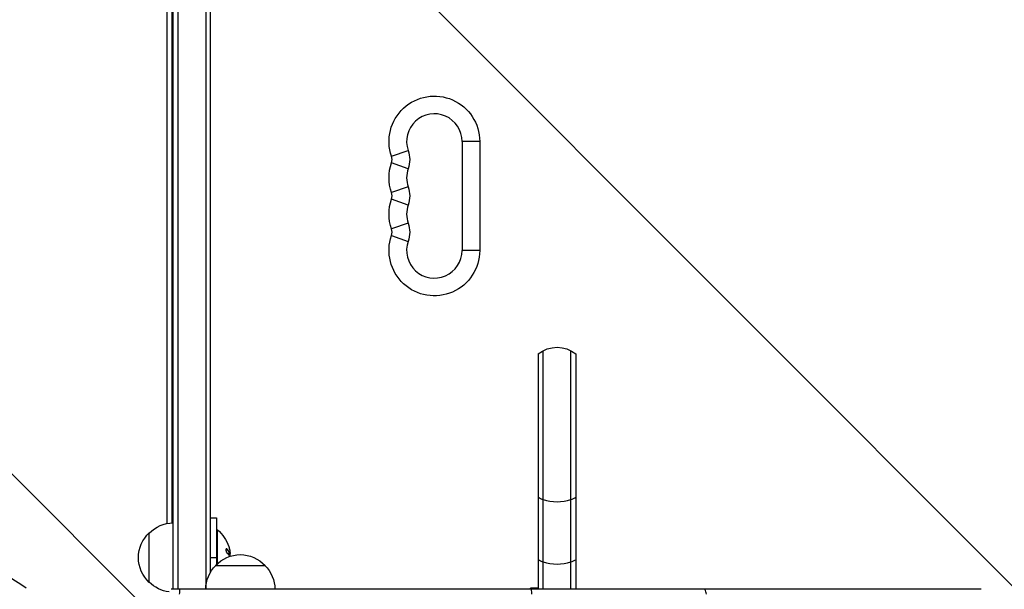
# Model space of a CAD drawing. Units: millimetres. Extents: x -3440 to 3727, y -3527 to 4401.
# Drawn here: x 749 to 1246, y -804 to -516 of the extents above; entities that cross this region are included whole.
import ezdxf

# ---------------------------------------------------------------- set-up
doc = ezdxf.new("R2010")
doc.units = ezdxf.units.MM
doc.header["$LTSCALE"] = 20
doc.linetypes.add('HIDDEN', pattern=[9.524999999999999, 6.35, -3.175])
for name, color, linetype in [('2d', 230, 'Continuous'), ('EN-Free_Space', 10, 'HIDDEN'), ('EN-Free_Space_Hatch', 10, 'HIDDEN')]:
    doc.layers.add(name, color=color, linetype=linetype)

msp = doc.modelspace()

# ---------------------------------------------------------------- hatches: boundary and pattern name
at = {"layer": 'EN-Free_Space_Hatch'}
h = msp.add_hatch(dxfattribs=at)
h.set_pattern_fill('ANSI31', color=256, scale=100)
h.set_pattern_definition([(315.0000000000001, (289.9129313780759, 2403.000319610224), (224.5064030267287, 224.506403026729), [])])
edge = h.paths.add_edge_path()
edge.add_arc((2207.499999999998, -430.0000000000001), 500, 0, 80.5128813653186, ccw=False)
edge.add_arc((2207.499999999998, -429.9999999999986), 500, 225.2116052270039, 359.99999999999983, ccw=False)
edge.add_arc((1289.912931378076, 39.99999978853918), 1000.000000000001, 270, 304.4260321305732, ccw=False)
edge.add_arc((1289.912931378077, 39.99999978853737), 999.999999999999, 180, 269.99999999999994, ccw=False)
edge.add_line((289.9129313780777, 39.9999997885368), (289.9129313780759, 2403.000319610224))
edge.add_arc((1248.500802643818, 2420.153784978702), 958.7413354559894, 87.52438061161342, 181.0251707902684, ccw=False)
edge.add_arc((1331.325060112337, 2420.153784978703), 958.7413354559883, -1.0251707902676799, 92.47561938838618, ccw=False)
edge.add_line((2289.912931378078, 2403.000319610237), (2289.912931378076, 63.16134149147592))

# ---------------------------------------------------------------- linework, layer by layer
at = {"layer": '2d'}
for p, q in [((826.0000000000045, -803.5), (826.0000000000045, -40.89181323375669)), ((828.5000000000045, -40.10000000000036), (828.5000000000045, -803.5)), ((842.5000000000045, -40.10000000000036), (842.5000000000045, -803.5)), ((845.0000000000045, -794.8144128169679), (845.0000000000045, -40.89181323375669)), ((825.5217186200034, -770.0120862402782), (825.5217186200034, -389.6116111473093)), ((823.0000000000027, -770.3009663152225), (823.0000000000045, -393.6083553280841)), ((980.9000000000042, -577.5), (972.0000000000045, -577.5)), ((972.0000000000027, -577.5), (972.0000000000027, -632.5)), ((980.9000000000042, -577.5), (980.9000000000042, -632.5)), ((936.3619632591281, -584.997023809523), (944.7715059226111, -582.0833333333321)), ((944.7715059226148, -591.25), (936.3619632591317, -588.3363095238092)), ((944.7715059226148, -600.4166666666679), (936.3619632591299, -603.3303571428587)), ((944.7715059226148, -609.5833333333321), (936.3619632591317, -606.6696428571413)), ((944.7715059226148, -618.75), (936.3619632591299, -621.6636904761908)), ((936.3619632591244, -625.0029761904807), (944.7715059226093, -627.9166666666715)), ((980.9000000000042, -632.4999999999982), (972.0000000000045, -632.4999999999982)), ((1010.500000000001, -684.7564596620268), (1010.500000000001, -803.4999999999945)), ((1013.000000000001, -803.5000000000018), (1013.000000000001, -683.0981472668482)), ((1027.000000000001, -803.5000000000018), (1027.000000000001, -683.0981472668482)), ((1029.500000000001, -684.7564596620268), (1029.500000000001, -803.4999999999945)), ((845.0000000000027, -767.5), (848.0000000000027, -767.5)), ((848.0000000000027, -767.5), (848.0000000000027, -790.9801240424131)), ((814.0000000000045, -800.0000000005002), (814.0000000000045, -774.9999999994998)), ((848.0000000000027, -773.5), (848.5000000000027, -773.5)), ((848.5000000000045, -790.5017345956185), (848.5000000000045, -773.5)), ((853.240328616087, -783.1143543413709), (853.0403286160863, -783.1143543413709)), ((854.726204231788, -785.3140839165826), (854.5262042317872, -785.3140839165826)), ((854.5908410297625, -784.9818133521348), (854.5908215384052, -784.9818133521348)), ((854.7964849605678, -785.4361764562746), (854.5964849605689, -785.4361764562746)), ((845.0000000000027, -787.5), (848.0000000000027, -787.5)), ((847.4999999995025, -791.5), (872.500000000503, -791.5)), ((1234.208170766863, -803.5), (824.9918052337589, -803.5)), ((1006.500000000003, -803.4999999999982), (1006.500000000003, -802.8589838486223)), ((1010.500000000003, -802.8589838486223), (1006.500000000003, -802.8589838486223))]:
    msp.add_line(p, q, dxfattribs=at)
at = {"layer": '2d', "extrusion": (0, 0, -1)}
for centre, radius, start, end in [((-958.0000000000027, -577.5), 22.89999999999995, 340.890113168193, 180), ((-931.5430118452232, -586.6666666666661), 14.00000000000011, 160.890113168193, 199.109886831807), ((-958.0000000000027, -595.8333333333339), 22.89999999999937, 340.890113168193, 19.109886831807), ((-931.5430118452232, -605), 13.99999999999957, 160.890113168193, 199.109886831807), ((-958.0000000000027, -614.1666666666679), 22.89999999999965, 340.890113168193, 19.109886831807), ((-931.5430118452232, -623.3333333333339), 13.99999999999964, 160.890113168193, 199.109886831807), ((-958.0000000000027, -632.4999999999982), 22.89999999999996, 180, 19.109886831807), ((-1020.000000000003, -696.3646464282701), 15.00000000000002, 50.70351976079078, 129.2964635424177), ((-826.1902721719098, -786.9989351578442), 17, 44.18650162474945, 89.35870470374648), ((-825.5217186200016, -787.5), 16.99999999914598, 312.6679254884958, 47.33207451150422), ((-836.6730769230771, -787.5000000000018), 18.32692307692308, 130.1904623837503, 162.2784883177662), ((-836.47307692308, -787.5), 18.32692307692308, 172.4727829280127, 172.4729741134222), ((-836.47307692308, -787.5), 18.32692307692308, 173.5341169681776, 177.9373112138793), ((-860.0000000000027, -803.0217186199989), 16.99999999914598, 42.66792548849578, 137.3320745115042), ((-859.498935157847, -803.690272171907), 17.00000000000001, 0.6412952962535245, 45.81349837525055), ((-860.5010648421585, -803.690272171907), 17.00000000000001, 134.1865016247494, 179.3587047037465), ((-826.1902721719098, -788.0010648421558), 17, 277.3988642097495, 315.8134983752506)]:
    msp.add_arc(centre, radius, start, end, dxfattribs=at)
at = {"layer": '2d'}
for centre, radius, start, end in [((958.0000000000027, -577.5), 13.99999999999996, 0, 199.109886831807), ((931.5430118452232, -586.6666666666661), 5.099999999999648, 340.890113168193, 19.109886831807), ((958.0000000000027, -595.8333333333339), 13.99999999999996, 160.890113168193, 199.109886831807), ((931.5430118452232, -605), 5.099999999999804, 340.890113168193, 19.109886831807), ((958.0000000000027, -614.1666666666679), 13.99999999999967, 160.890113168193, 199.109886831807), ((931.5430118452214, -623.3333333333339), 5.100000000000031, 340.890113168193, 19.109886831807), ((958.0000000000027, -632.4999999999982), 13.99999999999993, 160.890113168193, 0)]:
    msp.add_arc(centre, radius, start, end, dxfattribs=at)
for centre, major_axis, ratio, start_param, end_param in [((1020.000000000003, -749.4398221166666), (14.99999999999635, 5.959485458261127e-12), 0.6585992402625246, 4.026536015765283, 4.226870858088229), ((1020.000000000003, -749.4398221166666), (-14.99999999999993, 9.184850993605107e-16), 0.6585992402624122, 1.08527820449896, 2.056314449090833), ((1020.000000000003, -749.4398221166721), (-14.99999999999307, 1.301384255672481e-11), 0.65859924026254, 2.056314449091577, 2.256649291414596), ((1020.000000000005, -780.9154029550118), (14.99999999999667, 4.857033994808717e-12), 0.6585992402623961, 4.026536015765663, 4.226870858088597), ((1020.000000000003, -780.9154029550118), (-14.99999999999993, 9.184850993605107e-16), 0.6585992402624122, 1.08527820449896, 2.056314449090833), ((1020.000000000005, -780.9154029550118), (-14.99999999999911, 3.894470632459554e-12), 0.6585992402624044, 2.0563144490911, 2.256649291414022), ((1005.414270493223, -813.0000000000018), (-4.250150656106527e-13, 15.00000000000193), 0.1439092978434475, -1.085278204498383, -0.8849433621757863), ((1088.491137100659, -812.9999999999982), (-3.291857920434101e-11, 15.00000000003486), 0.531811954701694, -1.085278204501356, -0.8849433621791765)]:
    msp.add_ellipse(centre, major_axis=major_axis, ratio=ratio, start_param=start_param, end_param=end_param, dxfattribs=at)
at = {"layer": '2d', "extrusion": (0, 0, -1)}
for centre, major_axis, ratio, start_param, end_param in [((836.673076923079, -787.3634788569252), (-18.30613340099771, 5.917881082786465e-10), 0.9876879391219715, 2.835867827531102, 2.939254394849218), ((829.8927860590547, -812.9999999999982), (1.149799883957787e-11, 15.00000000019889), 0.04182772272141082, -1.085278204505373, -0.8849433621866082)]:
    msp.add_ellipse(centre, major_axis=major_axis, ratio=ratio, start_param=start_param, end_param=end_param, dxfattribs=at)
at = {"layer": '2d'}
for points, knots in [([(853.240328616087, -783.1143543413709), (853.1770075738414, -783.0520407028071), (853.1122154274717, -783.011341806965), (853.0513210127037, -782.9961469299742), (852.9903013797166, -782.9809208075003), (852.9313798476314, -782.9910056060853), (852.8805966524005, -783.027738380857), (852.83239762627, -783.0626019604933), (852.7900568058512, -783.1228754161075), (852.7590332065602, -783.2049141987554), (852.731167047762, -783.2786034481396), (852.7116299328382, -783.3723116315596), (852.7031095441826, -783.4776581773931), (852.6953814725321, -783.5732084729552), (852.6964790758602, -783.6810607336574), (852.7062653758649, -783.791632068529), (852.7157137527074, -783.8983853500722), (852.7334476625028, -784.010452510005), (852.7575917226231, -784.119144737595), (852.7825764308063, -784.2316214119692), (852.814984961672, -784.3432845838033), (852.8519081051754, -784.4467020641932), (852.8919133984537, -784.5587522917867), (852.9381527859232, -784.663891807737), (852.9869750446587, -784.7557950561841), (853.040593672732, -784.8567270127314), (853.0986559544972, -784.9442570015053), (853.1568210753385, -785.0128950125127), (853.1733657825107, -785.0324186682137), (853.189992700828, -785.0505280644611), (853.2066074426302, -785.0671250056857)], [0, 0, 0, 0, 0.1232669086768156, 0.1232669086768156, 0.1232669086768156, 0.2469439171963945, 0.2469439171963945, 0.2469439171963945, 0.3644118914594883, 0.3644118914594883, 0.3644118914594883, 0.4697637299443978, 0.4697637299443978, 0.4697637299443978, 0.5650761300645435, 0.5650761300645435, 0.5650761300645435, 0.6569371139596569, 0.6569371139596569, 0.6569371139596569, 0.7519461259230893, 0.7519461259230893, 0.7519461259230893, 0.8549281006304804, 0.8549281006304804, 0.8549281006304804, 0.9681518496651772, 0.9681518496651772, 0.9681518496651772, 1, 1, 1, 1]), ([(854.5262042317872, -785.3140839165826), (854.5179666648064, -785.2913799937251), (854.5050256746899, -785.2565630342069), (854.4911447329914, -785.2206140869421), (854.4816745952367, -785.196396940526), (854.4764266260618, -785.183153004542), (854.4627763542003, -785.1491035425042), (854.4485312108254, -785.1143455080473), (854.4308022555097, -785.0725666438193), (854.4229587314012, -785.0543990945989), (854.417674327512, -785.0422291741343), (854.414706517101, -785.0354367782948), (854.3931055769526, -784.9862533648811), (854.372394621646, -784.9408588527676), (854.3387898439878, -784.8703082391439), (854.3213525538222, -784.834417758062), (854.2998349370055, -784.7914761167121), (854.290354546717, -784.7728438484719), (854.2839760513571, -784.7603715542427), (854.2803388475213, -784.7532992698943), (854.254877531429, -784.7040137900549), (854.2307064603656, -784.6587671429425), (854.1919036242625, -784.5887893687013), (854.171865419933, -784.55327328977), (854.1473186926751, -784.5109232979376), (854.1365422231293, -784.4925780229096), (854.1293002541597, -784.4803045179069), (854.12522751909, -784.4734356680383), (854.095923040778, -784.4242092498989), (854.054514914641, -784.3567076844447), (854.001751533905, -784.27476762486), (853.9742084193085, -784.233008714702), (853.9621501680385, -784.2149438356682), (853.9540542948862, -784.2028632940237), (853.9495527004156, -784.1961749955371), (853.9164315427943, -784.1471418038327), (853.8699185585056, -784.0801377042208), (853.8112129977881, -783.9991941569606), (853.7807078694868, -783.9580378870687), (853.7673827519511, -783.940253706678), (853.7584429426597, -783.9283652890153), (853.7535187365911, -783.9218423440107), (853.7166146364425, -783.8731175133635), (853.6650504320232, -783.8067271978016), (853.6004738960173, -783.726852135027), (853.5670435584971, -783.6863183840196), (853.5524675001316, -783.6688199430482), (853.5426943933535, -783.6571262329144), (853.5373538113281, -783.6507587824399), (853.4967066337367, -783.6024437872802), (853.4401512772902, -783.5367741752016), (853.3697809189498, -783.4580433890969), (853.3386529837362, -783.4238556706496), (853.3176824419998, -783.4009655950467), (853.3062360883205, -783.388553003404), (853.217553029278, -783.2929328613427), (853.132443583102, -783.2050033378291), (853.0403286160863, -783.1143543413709)], [0, 0, 0, 0, 0.03124999999999865, 0.04687499999999788, 0.04687499999999788, 0.06249999999999711, 0.06249999999999711, 0.09374999999999521, 0.1093749999999943, 0.1171874999999939, 0.1171874999999939, 0.1249999999999934, 0.1249999999999934, 0.1874999999999906, 0.1874999999999906, 0.2187499999999892, 0.2343749999999883, 0.2421874999999879, 0.2421874999999879, 0.2499999999999874, 0.2499999999999874, 0.312499999999985, 0.312499999999985, 0.3437499999999838, 0.3593749999999833, 0.3671874999999829, 0.3671874999999829, 0.3749999999999825, 0.3749999999999825, 0.4374999999999801, 0.4687499999999789, 0.4843749999999785, 0.4921874999999782, 0.4921874999999782, 0.4999999999999779, 0.4999999999999779, 0.5624999999999774, 0.5937499999999774, 0.6093749999999775, 0.6171874999999775, 0.6171874999999775, 0.6249999999999774, 0.6249999999999774, 0.6874999999999772, 0.7187499999999775, 0.7343749999999777, 0.742187499999978, 0.742187499999978, 0.7499999999999784, 0.7499999999999784, 0.8124999999999841, 0.843749999999987, 0.8593749999999882, 0.8593749999999882, 0.8749999999999893, 0.8749999999999893, 1, 1, 1, 1]), ([(854.5964570515871, -785.4360060429808), (854.5901628179208, -785.4359766511225), (854.5828961928682, -785.430382083161), (854.568162678851, -785.4101759683654), (854.5602929052429, -785.3959875077562), (854.544262777762, -785.3613101163119), (854.5355949128543, -785.3399607443262), (854.5262042317872, -785.3140839165826)], [0.6050512431725589, 0.6050512431725589, 0.6050512431725589, 0.6050512431725589, 0.7499999999999993, 0.7499999999999993, 0.8749999999999997, 0.8749999999999997, 1, 1, 1, 1]), ([(854.7171380640639, -785.7592120888912), (854.7178334565933, -785.7411480339979), (854.7183551579537, -785.7226394489135), (854.7186994433805, -785.7037269889079), (854.7201827500858, -785.6222452399379), (854.7184051841223, -785.5315790674522), (854.7135116542604, -785.4361764562746)], [0.4743291818904933, 0.4743291818904933, 0.4743291818904933, 0.4743291818904933, 0.5190115963710918, 0.5190115963710918, 0.5190115963710918, 0.7114500981405365, 0.7114500981405365, 0.7114500981405365, 0.7114500981405365]), ([(854.8186651425085, -785.1519236715103), (854.823989101932, -785.2319455372271), (854.8255115735674, -785.2984439003831), (854.8231001912054, -785.345875386367), (854.8206871164648, -785.3933401611357), (854.8142701986098, -785.4230162356544), (854.8044018597766, -785.4326424798201), (854.79450504139, -785.442296504867), (854.7808740353294, -785.4320767958943), (854.7646404875495, -785.4031408644732), (854.753128855954, -785.3826216417583), (854.7401425410981, -785.3524988410445), (854.726204231788, -785.3140839165826)], [0, 0, 0, 0, 0.2695104124126484, 0.2695104124126484, 0.2695104124126484, 0.5391893368667257, 0.5391893368667257, 0.5391893368667257, 0.8095943133677027, 0.8095943133677027, 0.8095943133677027, 1, 1, 1, 1])]:
    msp.add_open_spline(points, degree=3, knots=knots, dxfattribs=at)
for points in [[(853.0403286160863, -783.1143543413709), (852.9945587230532, -783.0693189780159), (852.9474455965965, -783.0352561239524), (852.9017939523337, -783.01420419838)], [(853.2066074426302, -785.0671250056857), (853.783396505255, -785.643386122405), (854.2217728861951, -786.2471661204327), (854.5148520627508, -786.8693367386131)], [(854.726204231788, -785.3140839165826), (854.4498771980752, -784.5527882014612), (853.9504896681965, -783.8133262247429), (853.240328616087, -783.1143543413709)], [(854.4211487688199, -784.6417757115432), (854.4211472515135, -784.6417662766307), (854.4211457341926, -784.6417568416964), (854.4211442168571, -784.6417474067439)], [(854.6057534636775, -783.7299640435303), (854.717980062077, -784.270287075833), (854.7935290644937, -784.7741154089199), (854.8186651425085, -785.1519236715103)], [(854.6084076271245, -785.021118180639), (854.6084092585015, -785.0211364168354), (854.6084108897712, -785.0211546527062), (854.6084125209336, -785.0211728882514)], [(854.699923535888, -785.2435052143101), (854.6999230472693, -785.2434997019118), (854.6999225586414, -785.2434941895026), (854.6999220700045, -785.2434886770843)], [(854.5148520627508, -786.8693367386131), (854.5215932514975, -786.88365152394), (854.5279803076146, -786.9024816385427), (854.533557721993, -786.9245757433218)]]:
    msp.add_open_spline(points, degree=3, dxfattribs=at)
at = {"layer": 'EN-Free_Space', "flags": 128}
msp.add_lwpolyline([(2289.912931378076, 63.16134149147592, -1.367594232868716), (1855.254763815994, -784.8567226158661, -0.6033936377589225), (289.9129313780777, 39.9999997885368), (289.9129313780759, 2403.000319610224, -0.4322247908289296), (1289.912931378081, 3378.000319610233, -0.4322247908289235), (2289.912931378078, 2403.000319610237)], format="xyb", close=True, dxfattribs=at)

doc.saveas('drawing.dxf')
